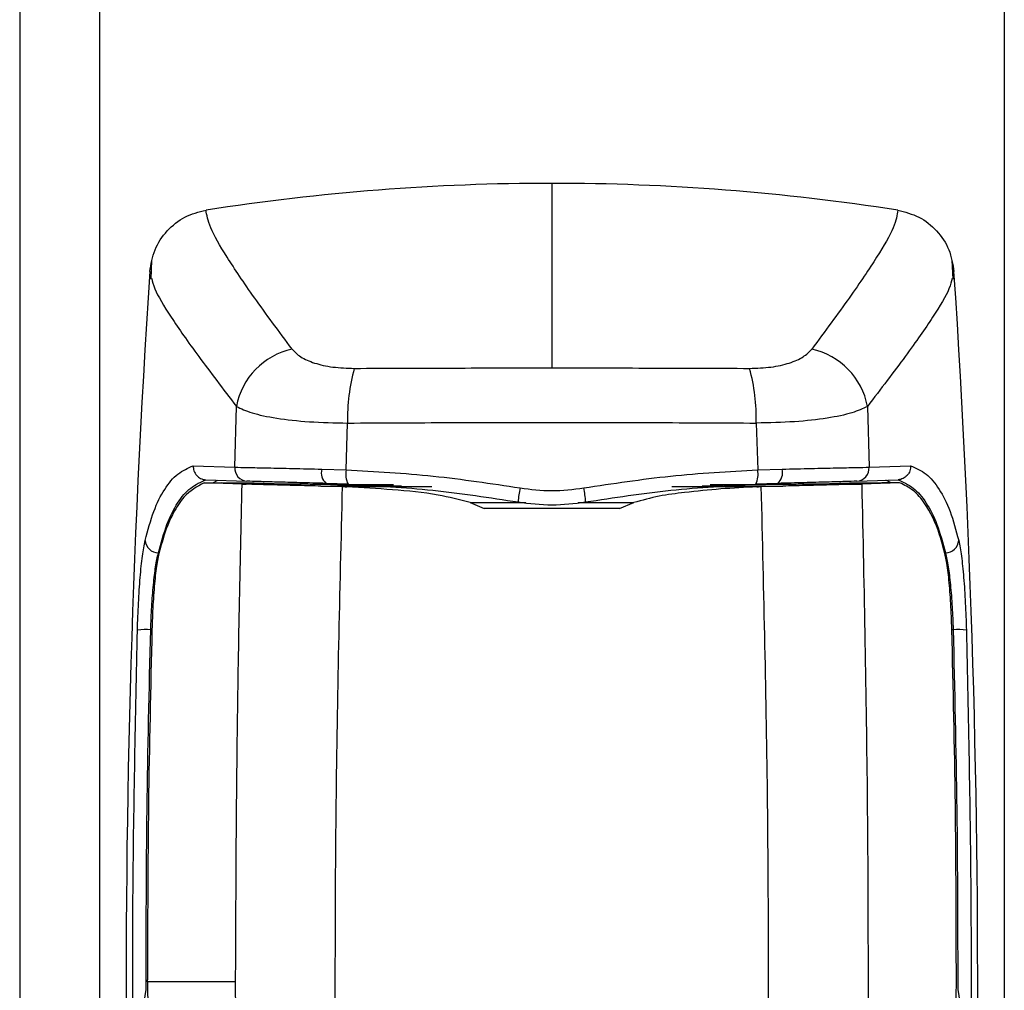
# Model space of a CAD drawing. Extents: x 0.2 to 16.8, y 0.2 to 10.8.
# Drawn here: x 11.5 to 11.5, y 8.4 to 8.4 of the extents above; entities that cross this region are included whole.
import ezdxf

# ---------------------------------------------------------------- set-up
doc = ezdxf.new("R2010")
doc.units = 0
doc.header["$MEASUREMENT"] = 0
doc.linetypes.add('SLD-SOLID', pattern=[0])
doc.layers.get('0').update_dxf_attribs({"linetype": 'CONTINUOUS'})

msp = doc.modelspace()

# ---------------------------------------------------------------- linework, layer by layer
at = {"color": 7, "linetype": 'SLD-SOLID'}
for p, q in [((11.47291571274785, 8.482177070142756), (11.47291571274785, 8.038279465778068)), ((11.49714343040565, 8.407977879708392), (11.49714343040565, 8.39957828197203)), ((11.47891791130738, 8.404476512976991), (11.47888469733209, 8.403616884753644)), ((11.51540245229638, 8.403616884753644), (11.5153692383211, 8.404476512976991)), ((11.48270632620995, 8.395057859935921), (11.48277939695557, 8.397828013781021)), ((11.5115077526729, 8.397828013781021), (11.51158082341852, 8.395057859935921)), ((11.4877765117413, 8.394938686748517), (11.48784207324034, 8.3970689300372)), ((11.50644507638814, 8.3970689300372), (11.50651063788718, 8.394938686748517)), ((11.48081572897337, 8.395123890762871), (11.48270632620995, 8.395057859935921)), ((11.51158082341852, 8.395057859935921), (11.51347142065511, 8.395123890762871)), ((11.48666803141835, 8.394971972928095), (11.4877765117413, 8.394938686748517)), ((11.50651063788718, 8.394938686748517), (11.50761911821012, 8.394971972928095)), ((11.48303846596279, 8.394289822859633), (11.48131364978545, 8.394348344439997)), ((11.48131364978545, 8.394348344439997), (11.48212320433084, 8.394348344439997)), ((11.48138729816542, 8.394489684345688), (11.48326229927448, 8.394424375561679)), ((11.48170355297356, 8.394348344439997), (11.48194124950972, 8.394469539347636)), ((11.48247065139403, 8.394336141914295), (11.48212320433084, 8.394348344439997)), ((11.48212320433084, 8.394348344439997), (11.48359241730708, 8.394348344439997)), ((11.48387863512888, 8.394289822859633), (11.48247065139403, 8.394336141914295)), ((11.48303846596279, 8.394289822859633), (11.4832290852992, 8.394284551946164)), ((11.48387863512888, 8.394289822859633), (11.48303846596279, 8.394289822859633)), ((11.48573255258406, 8.394284551946164), (11.4832290852992, 8.394284551946164)), ((11.48359241730708, 8.394348344439997), (11.4854165865931, 8.394291483558398)), ((11.48387863512888, 8.394289822859633), (11.48547463884555, 8.394289822859633)), ((11.4854165865931, 8.394291483558398), (11.48547463884555, 8.394289822859633)), ((11.48547463884555, 8.394289822859633), (11.48573255258406, 8.394284551946164)), ((11.48662990755107, 8.39420108378219), (11.48706226686411, 8.394190541955252)), ((11.48662990755107, 8.39420108378219), (11.48934276728881, 8.39420108378219)), ((11.48786604506598, 8.394289786757486), (11.48686847053876, 8.3943220259748)), ((11.48706226686411, 8.394190541955252), (11.48761304121947, 8.394173862763317)), ((11.49030164031439, 8.394190541955252), (11.48706226686411, 8.394190541955252)), ((11.48993253196297, 8.39425281815891), (11.48786344571139, 8.394261446572054)), ((11.48934276728881, 8.39420108378219), (11.49030164031439, 8.394190541955252)), ((11.50494438233967, 8.39420108378219), (11.50398550931409, 8.394190541955252)), ((11.50398550931409, 8.394190541955252), (11.50722488276437, 8.394190541955252)), ((11.50642370391709, 8.394261446572054), (11.5043546176655, 8.39425281815891)), ((11.50494438233967, 8.39420108378219), (11.5076572420774, 8.39420108378219)), ((11.50741867908972, 8.3943220259748), (11.5064211045625, 8.394289786757486)), ((11.50667410840901, 8.394173862763317), (11.50722488276437, 8.394190541955252)), ((11.50722488276437, 8.394190541955252), (11.5076572420774, 8.39420108378219)), ((11.50855459704442, 8.394284551946164), (11.50881251078292, 8.394289822859633)), ((11.51105806432928, 8.394284551946164), (11.50855459704442, 8.394284551946164)), ((11.5088702742182, 8.39429144745625), (11.50881251078292, 8.394289822859633)), ((11.50881251078292, 8.394289822859633), (11.5104085144996, 8.394289822859633)), ((11.5088702742182, 8.39429144745625), (11.51069473232139, 8.394348344439997)), ((11.51134832559154, 8.394320256969594), (11.5104085144996, 8.394289822859633)), ((11.5104085144996, 8.394289822859633), (11.51124868366569, 8.394289822859633)), ((11.51069473232139, 8.394348344439997), (11.51216394529764, 8.394348344439997)), ((11.511024850354, 8.394424375561679), (11.51289985146305, 8.394489684345688)), ((11.51105806432928, 8.394284551946164), (11.51124868366569, 8.394289822859633)), ((11.51297349984303, 8.394348344439997), (11.51124868366569, 8.394289822859633)), ((11.51181649823445, 8.394336141914295), (11.51134832559154, 8.394320256969594)), ((11.51216394529764, 8.394348344439997), (11.51181649823445, 8.394336141914295)), ((11.51297349984303, 8.394348344439997), (11.51216394529764, 8.394348344439997)), ((11.51258359665492, 8.394348344439997), (11.51234590011875, 8.394469539347636)), ((11.48761304121947, 8.394173862763317), (11.4877337667992, 8.394169566607818)), ((11.48761304121947, 8.394173862763317), (11.49134398150394, 8.394173862763317)), ((11.4877337667992, 8.394169530505671), (11.4878131915227, 8.394166281312437)), ((11.49154759761329, 8.394169530505671), (11.4877337667992, 8.394169530505671)), ((11.49168449695489, 8.394166281312437), (11.4878131915227, 8.394166281312437)), ((11.50647395810578, 8.394166281312437), (11.50260265267358, 8.394166281312437)), ((11.50655338282928, 8.394169530505671), (11.50273955201519, 8.394169530505671)), ((11.50294316812453, 8.394173862763317), (11.50667410840901, 8.394173862763317)), ((11.50647395810578, 8.394166281312437), (11.50655338282928, 8.394169530505671)), ((11.50655338282928, 8.394169566607818), (11.50667410840901, 8.394173862763317)), ((11.49341566711012, 8.393448101301221), (11.49406463930544, 8.393180476085158)), ((11.50022251032304, 8.393180476085158), (11.50087148251836, 8.393448101301221)), ((11.50022251032304, 8.393180476085158), (11.49406463930544, 8.393180476085158)), ((11.47873162422861, 8.371636267119545), (11.47873133541143, 8.371732371034986)), ((11.48274531652876, 8.371636267119545), (11.47873162422861, 8.371636267119545)), ((11.48275686921582, 8.365443268712873), (11.48274531652876, 8.371636267119545)), ((11.47841854640942, 8.369689639350744), (11.47866952853569, 8.371293910459094)), ((11.51561762109279, 8.371293910459094), (11.51586860321906, 8.369689639350744))]:
    msp.add_line(p, q, dxfattribs=at)
at = {"color": 8, "linetype": 'SLD-SOLID'}
for p, q in [((11.47654989927824, 8.482081904883138), (11.47654989927824, 8.038279465778068)), ((11.51773725035024, 8.481003389342241), (11.51773725035024, 8.038279465778068)), ((11.48786344571139, 8.394261446572054), (11.48786344571139, 8.39428985896178)), ((11.50642370391709, 8.39428985896178), (11.50642370391709, 8.394261446572054)), ((11.49341566711012, 8.393448101301221), (11.49595350363897, 8.393448101301221)), ((11.49833364598951, 8.393448101301221), (11.50087148251836, 8.393448101301221)), ((11.47922867858916, 8.391163268618879), (11.47923503256704, 8.391163268618879)), ((11.51505847103931, 8.391163268618879), (11.51505211706144, 8.391163268618879)), ((11.47887863217139, 8.387664934467832), (11.47892715345702, 8.387664934467832)), ((11.51540851745709, 8.387664934467832), (11.51535999617145, 8.387664934467832))]:
    msp.add_line(p, q, dxfattribs=at)
at = {"color": 7, "linetype": 'SLD-SOLID'}
for centre, radius, start, end in [((11.49714357134845, 8.305689684186184), 0.1022881939549327, 90.00000000001295, 98.85446385149307), ((11.49714357134855, 8.30568968418807), 0.1022881939530431, 81.14553614842362, 90.00000000006767), ((11.96231619400135, 8.371636266996358), 0.4845548152634683, 176.1750878801474, 185.1827406893516), ((11.03197094869547, 8.371636266996353), 0.4845548152634989, 354.8172593106509, 3.824912119852948), ((11.48600281622326, 8.397224044023675), 0.003279513872978283, 102.0976531993056, 169.3875800599998), ((11.50828433340521, 8.397224044023671), 0.003279513872983596, 10.61241994004405, 77.90234680067714), ((11.49623699607178, 8.397299730809818), 0.008398094923402806, 164.408495571683, 181.5748304241528), ((11.49805015355659, 8.397299730809811), 0.008398094923507375, 358.425169575917, 15.59150442816827), ((11.48329677158181, 8.395015345031508), 0.0005919740317303371, 175.881536356678, 266.6616175524572), ((11.4872817722566, 8.394805365842364), 0.00063595262209051, 164.8123988341294, 229.4663985503962), ((11.48870990145136, 8.394736846364575), 0.0009549638168223152, 167.7979835392106, 207.9138207260453), ((11.50557608744401, 8.394737006519135), 0.0009560645614980378, 332.1102627348185, 12.17793300028149), ((11.50700537737188, 8.394805365842366), 0.0006359526220906252, 310.5336014495014, 15.18760116571613), ((11.51099037804667, 8.395015345031505), 0.0005919740317288205, 273.3383824475644, 4.118463643677266), ((11.49970573092499, 8.393266353926286), 0.004102210150701066, 168.0310878973858, 177.0533041513716), ((11.49458187608454, 8.393266413798985), 0.0041017502966919, 2.946189053178883, 11.96941889838712), ((11.47923283605167, 8.391771299493703), 0.0006080450881587828, 184.2902455738586, 269.6082413686402), ((11.5150543135768, 8.391771299493698), 0.0006080450881539378, 270.3917586311975, 355.7097544266313), ((11.47867768063903, 8.385270205703796), 0.002403145308061764, 85.20331335295616, 99.64611159766471), ((11.51560946898944, 8.385270205703828), 0.002403145308030122, 80.35388840220756, 94.7966866470654)]:
    msp.add_arc(centre, radius, start, end, dxfattribs=at)
for points, knots in [([(11.47884079712128, 8.403959819048447), (11.47889712997393, 8.404299369188427), (11.47900978965459, 8.40497843315444), (11.47959416454462, 8.405847079421722), (11.48040583645826, 8.406503153974285), (11.48106879101876, 8.406673864393332), (11.48139885085248, 8.406758854611187)], [0, 0, 0, 0, 0.2506904603331662, 0.5013541100164646, 0.7517431972917327, 1, 1, 1, 1]), ([(11.48531550058136, 8.400430725868116), (11.48471607055069, 8.401241247407107), (11.48350956253283, 8.402872631697836), (11.48228956516549, 8.40468831136707), (11.48150098440191, 8.406065111324931), (11.48143293260252, 8.40652735393968), (11.48139885085248, 8.406758854611187)], [0, 0, 0, 0, 0.248016357603989, 0.4991970850560353, 0.7491875318241508, 1, 1, 1, 1]), ([(11.512888298776, 8.406758854611187), (11.51285421793551, 8.406527355389903), (11.51278616820129, 8.406065117362454), (11.51199757799565, 8.404688301093847), (11.51077759607876, 8.402872644553964), (11.50957108018658, 8.401241249141888), (11.50897164904711, 8.400430725868116)], [0, 0, 0, 0, 0.2508133787725416, 0.5008029004123271, 0.7519847950897854, 1, 1, 1, 1]), ([(11.512888298776, 8.406758854611187), (11.51321973196736, 8.406673381568105), (11.51388256603536, 8.406502443815553), (11.51469243500412, 8.405846854971069), (11.51527674385789, 8.404980080521845), (11.51538965895223, 8.404300852658231), (11.51544635250719, 8.403959819048447)], [0, 0, 0, 0, 0.2492882283521198, 0.4985521511243697, 0.7482279818292262, 1, 1, 1, 1]), ([(11.48531550058136, 8.400430725868116), (11.48543138893713, 8.400309927272884), (11.48566250286644, 8.400069020947022), (11.48630815533986, 8.399787261776728), (11.48714253979751, 8.399590928556377), (11.48781315354191, 8.39956826131615), (11.48814793063012, 8.399556945603125)], [0, 0, 0, 0, 0.2516401490443519, 0.5018411317563226, 0.7513141107362572, 1, 1, 1, 1]), ([(11.50613921899835, 8.399556945603125), (11.50647399608657, 8.39956826131615), (11.50714460983097, 8.399590928556377), (11.50797899428862, 8.399787261776728), (11.50862464676204, 8.400069020947022), (11.50885576069134, 8.400309927272884), (11.50897164904711, 8.400430725868116)], [0, 0, 0, 0, 0.2486858892637428, 0.4981588682436774, 0.748359850955648, 1, 1, 1, 1]), ([(11.48814793063012, 8.399556945603125), (11.48963819508839, 8.399563128072804), (11.4926163231245, 8.399575483051938), (11.4956352058905, 8.399577349500225), (11.49714343040565, 8.39957828197203)], [0, 0, 0, 0, 0.5004030854937256, 1, 1, 1, 1]), ([(11.49714343040565, 8.39957828197203), (11.49865175157169, 8.399577349612585), (11.50167073136639, 8.399575483448809), (11.50464895448552, 8.39956312807376), (11.50613921899835, 8.399556945603125)], [0, 0, 0, 0, 0.4996128720997376, 1, 1, 1, 1]), ([(11.48277939695557, 8.397828013781021), (11.48299045721731, 8.397726007279726), (11.4834161736398, 8.397520256360801), (11.48457797201173, 8.397278653239624), (11.48606439646987, 8.397107028640361), (11.48724741253209, 8.39708167461637), (11.48784207324034, 8.3970689300372)], [0, 0, 0, 0, 0.2437564965927436, 0.4916659480604642, 0.7444782898499972, 1, 1, 1, 1]), ([(11.5115077526729, 8.397828013781021), (11.51129669241116, 8.397726007279726), (11.51087097598868, 8.397520256360801), (11.50970917761674, 8.397278653239624), (11.50822275315861, 8.397107028640361), (11.50703973709639, 8.39708167461637), (11.50644507638814, 8.3970689300372)], [0, 0, 0, 0, 0.2437564965927436, 0.4916659480604642, 0.7444782898499972, 1, 1, 1, 1]), ([(11.48784207324034, 8.3970689300372), (11.48940114614425, 8.397076891730972), (11.4924810534996, 8.397092619846795), (11.49714352636551, 8.397097678935472), (11.50180600112728, 8.397092620310438), (11.50488600348386, 8.39707689172375), (11.50644507638814, 8.3970689300372)], [0, 0, 0, 0, 0.2530999603889868, 0.4999922888072119, 0.7469000396110131, 1, 1, 1, 1]), ([(11.47862649477641, 8.391725812274174), (11.47875028892881, 8.392186067774233), (11.47899832220033, 8.393108233120554), (11.47950028846999, 8.394094571221743), (11.48009263935558, 8.394813582360143), (11.48057483266728, 8.39502051194768), (11.48081572897337, 8.395123890762871)], [0, 0, 0, 0, 0.2502061358758965, 0.5013116147700362, 0.7508630108030534, 1, 1, 1, 1]), ([(11.48081572897337, 8.395123890762871), (11.48082062837676, 8.395046862740001), (11.48082816823169, 8.394928321752182), (11.48089702129873, 8.39478289828364), (11.48099025333055, 8.394654658575243), (11.48111881824434, 8.394557739917069), (11.48126550664835, 8.394501885769415), (11.48134651078729, 8.39449377054229), (11.48138729816542, 8.394489684345688)], [0, 0, 0, 0, 0.2393768295801957, 0.3683849692896119, 0.5002154459181343, 0.7382396925374893, 0.8681978874210898, 0.9999999999999999, 0.9999999999999999, 0.9999999999999999, 0.9999999999999999]), ([(11.51347142065511, 8.395123890762871), (11.5134663950178, 8.395046950584005), (11.51345865714216, 8.394928487292994), (11.5133897496981, 8.394783111843969), (11.51329704901779, 8.394654465447124), (11.51316824678274, 8.39455781794421), (11.51302154655644, 8.394501800855709), (11.51294064104728, 8.394493745539878), (11.51289985146305, 8.394489684345688)], [0, 0, 0, 0, 0.2391841522857162, 0.3682671687951051, 0.5001853907535059, 0.7386336287612739, 0.8682286814961595, 1, 1, 1, 1]), ([(11.51347142065511, 8.395123890762871), (11.51371328520496, 8.395019445515365), (11.51419565176191, 8.394811143412147), (11.51478666874353, 8.394095138517216), (11.51528816388137, 8.393107846344574), (11.51553633316639, 8.392187076623669), (11.51566065485207, 8.391725812274174)], [0, 0, 0, 0, 0.2500489293372886, 0.4986892092475744, 0.7488657689958661, 1, 1, 1, 1]), ([(11.48270632620995, 8.395057859935921), (11.48288983519003, 8.395054891136251), (11.48325564073551, 8.3950489731513), (11.48417940741956, 8.395028411137215), (11.48531194151741, 8.39500225713779), (11.48621645617851, 8.39498205750969), (11.48666803141835, 8.394971972928095)], [0, 0, 0, 0, 0.2510078091191856, 0.5003572495159749, 0.7505554032564618, 1, 1, 1, 1]), ([(11.4877765117413, 8.394938686748517), (11.48909803736027, 8.39486510838866), (11.49173214989061, 8.394718449347861), (11.49437550780976, 8.394317078497085), (11.49569270172869, 8.394117074086012)], [0, 0, 0, 0, 0.5016967209064305, 0.9999999999999999, 0.9999999999999999, 0.9999999999999999, 0.9999999999999999]), ([(11.49859444789978, 8.394117074086012), (11.49991164181871, 8.394317078497085), (11.50255499973786, 8.394718449347861), (11.50518911226821, 8.39486510838866), (11.50651063788718, 8.394938686748517)], [0, 0, 0, 0, 0.4983032790935695, 0.9999999999999999, 0.9999999999999999, 0.9999999999999999, 0.9999999999999999]), ([(11.50761911821012, 8.394971972928095), (11.50807069344997, 8.39498205750969), (11.50897520811107, 8.39500225713779), (11.51010774220891, 8.395028411137215), (11.51103150889296, 8.3950489731513), (11.51139731443844, 8.395054891136251), (11.51158082341852, 8.395057859935921)], [0, 0, 0, 0, 0.2494445967435382, 0.499642750484025, 0.7489921908808144, 1, 1, 1, 1]), ([(11.47922867858916, 8.391163268618879), (11.47935221880659, 8.391615047879057), (11.47959733643433, 8.392511428529957), (11.48009270318692, 8.393476085395111), (11.48067836693218, 8.394179010614833), (11.48115768772379, 8.394385678789876), (11.48139798440095, 8.39448928722207)], [0, 0, 0, 0, 0.2515279892245224, 0.4990597014410262, 0.748864870236951, 1, 1, 1, 1]), ([(11.48131364978545, 8.394348344439997), (11.48099218145655, 8.394175063503885), (11.4804645908988, 8.393890676590742), (11.47989295785595, 8.392995157369036), (11.47951208041497, 8.392103462523083), (11.47931979526604, 8.39137249164805), (11.47923647665292, 8.391055756424972)], [0, 0, 0, 0, 0.3593410829868928, 0.5897469372563815, 0.8222342369795395, 0.9999999999999999, 0.9999999999999999, 0.9999999999999999, 0.9999999999999999]), ([(11.48274531652876, 8.371636267119545), (11.4827607709811, 8.375413673281148), (11.48279169764422, 8.382972826154035), (11.48295617837438, 8.390516046824024), (11.48303846596279, 8.394289822859633)], [0, 0, 0, 0, 0.4997128944373567, 1, 1, 1, 1]), ([(11.48662990755107, 8.39420108378219), (11.48645430003113, 8.394204955029196), (11.48565191780008, 8.394222643450568), (11.48463825594209, 8.39424817485509), (11.48372488793631, 8.394271988821117), (11.48339626611461, 8.394280315757543), (11.4832290852992, 8.394284551946164)], [0, 0, 0, 0, 0.117388220200443, 0.5363678164340535, 0.764134937545681, 1, 1, 1, 1]), ([(11.48686847053876, 8.3943220259748), (11.48645740332089, 8.39433232344256), (11.48563410463328, 8.394352947543254), (11.48460301186591, 8.394382406133921), (11.48376263765466, 8.394408135569133), (11.48342944905805, 8.394418950210863), (11.48326229927448, 8.394424375561679)], [0, 0, 0, 0, 0.2495267297305001, 0.4997601856330343, 0.7490461031462875, 1, 1, 1, 1]), ([(11.48786344571139, 8.394261446572054), (11.48764448331272, 8.394262593966092), (11.48721231715567, 8.394264858578074), (11.48662863039635, 8.394271349673337), (11.48611532984938, 8.394278600563528), (11.48586013825608, 8.394282568256896), (11.48573255258406, 8.394284551946164)], [0, 0, 0, 0, 0.2531781539893093, 0.499697804403419, 0.749868751512188, 1, 1, 1, 1]), ([(11.48786604506598, 8.394289786757486), (11.48915156793164, 8.394217469928593), (11.49172787693139, 8.394072540186706), (11.49431349471356, 8.393675940629079), (11.49560894474754, 8.393477235733888)], [0, 0, 0, 0, 0.4989785253949339, 1, 1, 1, 1]), ([(11.49867820488093, 8.393477235733888), (11.49997365491492, 8.393675940629079), (11.50255927269708, 8.394072540186706), (11.50513558169684, 8.394217469928593), (11.5064211045625, 8.394289786757486)], [0, 0, 0, 0, 0.5010214746050663, 1, 1, 1, 1]), ([(11.50855459704442, 8.394284551946164), (11.50842706185054, 8.394282364309511), (11.50817201624493, 8.394277989461296), (11.50764217564664, 8.39427118680449), (11.50705417935606, 8.39426498512308), (11.5066212925596, 8.394262555540699), (11.50642370391709, 8.394261446572054)], [0, 0, 0, 0, 0.2498979978695372, 0.4997474365108729, 0.771662647744346, 1, 1, 1, 1]), ([(11.511024850354, 8.394424375561679), (11.51085770057042, 8.394418950210863), (11.51052451197382, 8.394408135569133), (11.50968413776257, 8.394382406133921), (11.5086530449952, 8.394352947543254), (11.50782974630759, 8.39433232344256), (11.50741867908972, 8.3943220259748)], [0, 0, 0, 0, 0.2509538968537126, 0.5002398143669657, 0.7504732702694998, 1, 1, 1, 1]), ([(11.51105806432928, 8.394284551946164), (11.5108971829068, 8.394280468162615), (11.5105697324686, 8.394272156222726), (11.50965961821023, 8.394248461183112), (11.50863523089873, 8.394222642270392), (11.50783284943042, 8.394204954817283), (11.5076572420774, 8.39420108378219)], [0, 0, 0, 0, 0.2277892168451312, 0.463631398363601, 0.8826116079519871, 1, 1, 1, 1]), ([(11.51124868366569, 8.394289822859633), (11.51134941444439, 8.38948434358173), (11.51155078192494, 8.37987787307101), (11.51153711212129, 8.370253304665505), (11.51153028041266, 8.365443268712873)], [0, 0, 0, 0, 0.500233594902561, 1, 1, 1, 1]), ([(11.51288916522753, 8.39448928722207), (11.51312946040525, 8.394385678018436), (11.51360877554912, 8.394179009450147), (11.51419536514567, 8.393475014313703), (11.51469046974808, 8.392509660053419), (11.51493552890684, 8.391613072024603), (11.51505847103931, 8.391163268618879)], [0, 0, 0, 0, 0.251136537438826, 0.5009403297802778, 0.7496300060784289, 0.9999999999999999, 0.9999999999999999, 0.9999999999999999, 0.9999999999999999]), ([(11.51505067297555, 8.391055756424972), (11.51496723535277, 8.391372064434396), (11.51471511316424, 8.392327847508241), (11.51423306793751, 8.393318467927909), (11.5136064480453, 8.394049960817817), (11.51318509866373, 8.394248592797851), (11.51297349984303, 8.394348344439997)], [0, 0, 0, 0, 0.1777670149235789, 0.5371558698798794, 0.7675627961352145, 1, 1, 1, 1]), ([(11.48729014361628, 8.365301170662093), (11.48728070893387, 8.370117384024235), (11.48726183956577, 8.379749812424844), (11.48749597398798, 8.389365845426003), (11.48761304121947, 8.394173862763317)], [0, 0, 0, 0, 0.4999999129854288, 1, 1, 1, 1]), ([(11.49341566711012, 8.393448101301221), (11.49293224875454, 8.39357239998202), (11.4917722703629, 8.393870658792778), (11.48988326151759, 8.394044059032467), (11.48850433518171, 8.394125474405424), (11.4878131915227, 8.394166281312437)], [0, 0, 0, 0, 0.2627495626092801, 0.6304762976464731, 1, 1, 1, 1]), ([(11.49569270172869, 8.394117074086012), (11.49617627777729, 8.39405642647349), (11.49714352543839, 8.393935119263313), (11.49811077522461, 8.394056418483663), (11.49859444789978, 8.394117074086012)], [0, 0, 0, 0, 0.4999506000815427, 1, 1, 1, 1]), ([(11.50647395810578, 8.394166281312437), (11.50592669409329, 8.394138251577827), (11.50483200967562, 8.394082184098497), (11.50334626788962, 8.393929475635657), (11.50201373464179, 8.393765742193287), (11.50125323018464, 8.393554258835772), (11.50087148251836, 8.393448101301221)], [0, 0, 0, 0, 0.2923181569420895, 0.584719850206679, 0.7915433281899722, 1, 1, 1, 1]), ([(11.5069970060122, 8.365301170662093), (11.50700644069461, 8.370117384024235), (11.50702531006271, 8.379749812424844), (11.50679117564049, 8.389365845426003), (11.50667410840901, 8.394173862763317)], [0, 0, 0, 0, 0.4999999129854288, 1, 1, 1, 1]), ([(11.49560894474754, 8.393477235733888), (11.49612043978752, 8.393412400314682), (11.49714352542207, 8.39328271736409), (11.49816661320971, 8.393412392240146), (11.49867820488093, 8.393477235733888)], [0, 0, 0, 0, 0.4999533007839344, 0.9999999999999999, 0.9999999999999999, 0.9999999999999999, 0.9999999999999999]), ([(11.47827500427275, 8.387639374147723), (11.47828929550441, 8.388057046396302), (11.47831782351985, 8.388890799612508), (11.47839775929098, 8.390059866670018), (11.4784982001144, 8.39106686885187), (11.4785837412865, 8.3915062230059), (11.47862649477641, 8.391725812274174)], [0, 0, 0, 0, 0.250834871807128, 0.5007140929690258, 0.7504568331041475, 1, 1, 1, 1]), ([(11.51566065485207, 8.391725812274174), (11.51570325408071, 8.391506218551328), (11.51578848841748, 8.39106684615122), (11.51588951273466, 8.390059881402946), (11.5159692952379, 8.388890797785793), (11.51599784382074, 8.388057045786622), (11.51601214535572, 8.387639374147723)], [0, 0, 0, 0, 0.2495376097944384, 0.4992853944610357, 0.7491648714187635, 1, 1, 1, 1]), ([(11.47887863217139, 8.387664934467832), (11.4788926784243, 8.388015481430505), (11.47892114583334, 8.388725931672136), (11.47899896683475, 8.389717192813553), (11.47909983962685, 8.390588090397374), (11.47918492107453, 8.390967921116898), (11.47922867858916, 8.391163268618879)], [0, 0, 0, 0, 0.2462093482867904, 0.4989901770904337, 0.7423299055518267, 1, 1, 1, 1]), ([(11.47923647665292, 8.391055756424972), (11.47919451694621, 8.390838723543293), (11.47911059163063, 8.390404627251634), (11.47901573896883, 8.389378988168705), (11.47896043619293, 8.388424917724418), (11.47894274974629, 8.387851843615884), (11.47893726205819, 8.387674032208889)], [0, 0, 0, 0, 0.2902696053225328, 0.5805800405786523, 0.8698638587991474, 1, 1, 1, 1]), ([(11.51534988757028, 8.387674032208889), (11.51533576188616, 8.38807051207243), (11.51530751239685, 8.388863419061973), (11.51522300091729, 8.389951455980807), (11.5151333884416, 8.390673097761443), (11.51507072492031, 8.390962992027356), (11.51505067297555, 8.391055756424972)], [0, 0, 0, 0, 0.2878146920026506, 0.5755911005021349, 0.8641917397669722, 1, 1, 1, 1]), ([(11.51505847103931, 8.391163268618879), (11.51510222823084, 8.390967920311338), (11.51518730855851, 8.390588090220904), (11.51528834124037, 8.389715866208247), (11.51536610008299, 8.388724190747315), (11.51539454747128, 8.388013796119543), (11.51540851745709, 8.387664934467832)], [0, 0, 0, 0, 0.2576719401465509, 0.5010105158304861, 0.7549555010296943, 1, 1, 1, 1]), ([(11.47976761144029, 8.328705687775209), (11.47947857923894, 8.332605892105517), (11.47890134955423, 8.340395037070746), (11.47837661808695, 8.352178334279401), (11.47808510978487, 8.363989517243718), (11.47802445274302, 8.375826159833974), (11.47819146686275, 8.383700682060732), (11.47827500427275, 8.387639374147723)], [0, 0, 0, 0, 0.2003789756281195, 0.4001792616409059, 0.5999111936844543, 0.7998828919203159, 0.9999999999999999, 0.9999999999999999, 0.9999999999999999, 0.9999999999999999]), ([(11.47866952853569, 8.371293910459094), (11.47867469196792, 8.374021147890472), (11.47868503580747, 8.37948458870766), (11.47881402948701, 8.3849351709303), (11.47887863217139, 8.387664934467832)], [0, 0, 0, 0, 0.4991794589953316, 1, 1, 1, 1]), ([(11.47893726205819, 8.387674032208889), (11.47887528746628, 8.38502176166096), (11.47875126488067, 8.379714079254907), (11.47873798118846, 8.374393989992658), (11.47873133541143, 8.371732371034986)], [0, 0, 0, 0, 0.4997040789221487, 1, 1, 1, 1]), ([(11.51601214535572, 8.387639374147723), (11.51609553809936, 8.38370169450776), (11.51626225418411, 8.37582961231076), (11.51620203467471, 8.363992981389782), (11.51591065722838, 8.35218081851278), (11.5153857904711, 8.340395096586962), (11.51480856837228, 8.33260592797942), (11.51451953818819, 8.328705687775209)], [0, 0, 0, 0, 0.200066093829498, 0.3999656852415185, 0.5998196577363794, 0.7996192484111633, 1, 1, 1, 1]), ([(11.51555581421704, 8.371732371034986), (11.51554912638016, 8.374390845890806), (11.51553574281386, 8.37971093295904), (11.51541186366944, 8.385018622443772), (11.51534988757028, 8.387674032208889)], [0, 0, 0, 0, 0.4997051404843362, 0.9999999999999999, 0.9999999999999999, 0.9999999999999999, 0.9999999999999999]), ([(11.51540851745709, 8.387664934467832), (11.51547312014146, 8.3849351709303), (11.51560211382101, 8.37948458870766), (11.51561245766056, 8.374021147890472), (11.51561762109279, 8.371293910459094)], [0, 0, 0, 0, 0.5008205410046684, 1, 1, 1, 1]), ([(11.47873162422861, 8.371636267119545), (11.4787368071811, 8.371244372875115), (11.47874717280936, 8.370460605309544), (11.47881156195968, 8.369439746054521), (11.47888422157042, 8.368868517301145), (11.47893321488785, 8.36865102975375), (11.47894217195019, 8.368611268218435)], [0, 0, 0, 0, 0.3099978528058466, 0.6199791547814715, 0.9305237819913895, 1, 1, 1, 1]), ([(11.51534497767828, 8.368611268218435), (11.51538301769897, 8.368817398397862), (11.51545910498802, 8.369229698030159), (11.51552785972369, 8.370231222705758), (11.51555326498984, 8.371111557277965), (11.51555534613576, 8.371618379116036), (11.51555581421704, 8.371732371034986)], [0, 0, 0, 0, 0.3043655697143518, 0.6087891294066521, 0.9120107412455861, 1, 1, 1, 1])]:
    msp.add_open_spline(points, degree=3, knots=knots, dxfattribs=at)
at = {"color": 8, "linetype": 'SLD-SOLID'}
for points, knots in [([(11.47892975281161, 8.403653636739339), (11.47895874633935, 8.40351035667746), (11.47903513444735, 8.40313286232976), (11.47975466735289, 8.40194412163663), (11.48096546690669, 8.400199974414164), (11.48217534646622, 8.398617892079834), (11.48277939695557, 8.397828013781021)], [0, 0, 0, 0, 0.1689141255249486, 0.4450314076990237, 0.7229236190374313, 1, 1, 1, 1]), ([(11.51535739681687, 8.403653636739339), (11.51532840852689, 8.40351034833639), (11.51525203359768, 8.403132828943471), (11.51453303109075, 8.401945469508918), (11.51332341973486, 8.400200885071701), (11.51211339766169, 8.398619523213746), (11.5115077526729, 8.397828013781021)], [0, 0, 0, 0, 0.168912854535343, 0.4450316772875136, 0.7222250808187768, 1, 1, 1, 1])]:
    msp.add_open_spline(points, degree=3, knots=knots, dxfattribs=at)

doc.saveas('drawing.dxf')
